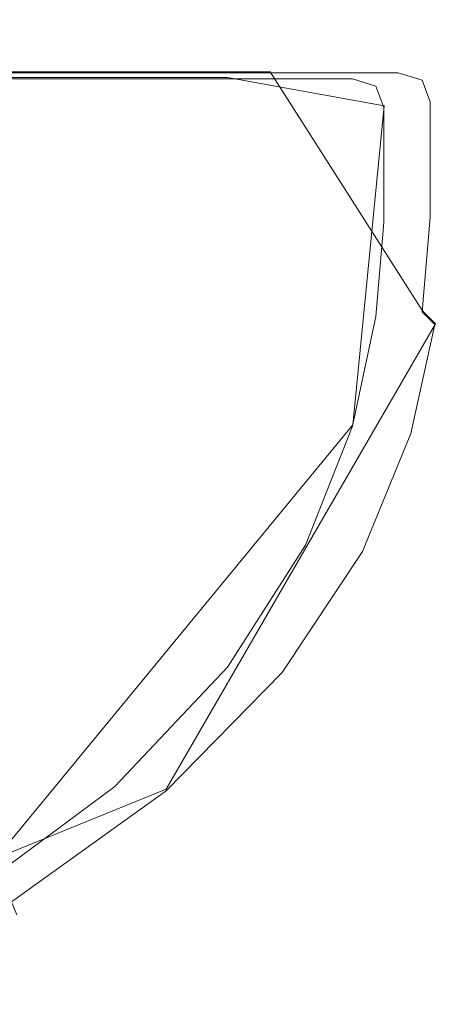
# Model space of a CAD drawing. Extents: x -96 to 104, y -160 to 0.
# Drawn here: x 76 to 79, y -40 to -33 of the extents above; entities that cross this region are included whole.
import ezdxf

# ---------------------------------------------------------------- set-up
doc = ezdxf.new("R2010")
doc.units = 0
doc.header["$LTSCALE"] = 500
doc.header["$MEASUREMENT"] = 0
doc.layers.add('DWXOUTLINES', color=7, linetype='Continuous')
doc.layers.add('FDESIGN_METAL_1', color=7, linetype='Continuous')

msp = doc.modelspace()

# ---------------------------------------------------------------- linework, layer by layer
at = {"layer": 'DWXOUTLINES', "color": 0, "lineweight": 0}
for p, q in [((78.21, -32.99, -9.92), (76.32, -32.99, -13.87)), ((78.21, -32.99, -9.92), (79.28, -34.67, 3.83)), ((77.91, -33.03, -9.8), (73.06, -33.03, -16.68)), ((79.01, -33.23, -1.92), (77.91, -33.03, -9.8)), ((79.01, -33.23, -1.92), (78.79, -35.47, 5.74)), ((79.37, -34.76, 3.84), (79.28, -34.67, 3.83)), ((79.37, -34.76, 3.84), (77.48, -38.03, 11.96)), ((76.06, -38.79, 13.64), (78.79, -35.47, 5.74)), ((71.39, -40.51, 18.05), (77.48, -38.03, 11.96))]:
    msp.add_line(p, q, dxfattribs=at)
at = {"layer": 'FDESIGN_METAL_1', "lineweight": 0}
for points, invisible_edges in [([(76.3203, -32.3166, -8.1833), (76.6998, -32.3166, -7.3271), (76.3652, -33.2211, -7.1885), (75.9928, -33.2211, -8.0284)], 15), ([(76.3203, -32.3166, 8.1324), (75.9928, -33.2211, 7.9776), (76.3652, -33.2211, 7.1377), (76.6998, -32.3166, 7.2763)], 15), ([(77.0368, -32.3166, -6.4534), (76.6957, -33.2211, -6.3313), (76.3652, -33.2211, -7.1885), (76.6998, -32.3166, -7.3271)], 15), ([(77.0368, -32.3166, 6.4025), (76.6998, -32.3166, 7.2763), (76.3652, -33.2211, 7.1377), (76.6957, -33.2211, 6.2805)], 15), ([(77.3306, -32.3166, -5.5641), (76.9839, -33.2211, -5.459), (76.6957, -33.2211, -6.3313), (77.0368, -32.3166, -6.4534)], 15), ([(77.3305, -32.3166, 5.5133), (77.0368, -32.3166, 6.4025), (76.6957, -33.2211, 6.2805), (76.9839, -33.2211, 5.4081)], 15), ([(77.3306, -32.3166, -5.5641), (77.5804, -32.3166, -4.6615), (77.229, -33.2211, -4.5735), (76.9839, -33.2211, -5.459)], 15), ([(77.3305, -32.3166, 5.5133), (76.9839, -33.2211, 5.4081), (77.229, -33.2211, 4.5227), (77.5804, -32.3166, 4.6107)], 15), ([(77.5804, -32.3166, -4.6615), (77.7856, -32.3166, -3.7478), (77.4303, -33.2211, -3.6771), (77.229, -33.2211, -4.5735)], 15), ([(77.5804, -32.3166, 4.6107), (77.229, -33.2211, 4.5227), (77.4303, -33.2211, 3.6263), (77.7856, -32.3166, 3.697)], 15), ([(77.9457, -32.3166, -2.8251), (77.5873, -33.2211, -2.7719), (77.4303, -33.2211, -3.6771), (77.7856, -32.3166, -3.7478)], 15), ([(77.9457, -32.3166, 2.7742), (77.7856, -32.3166, 3.697), (77.4303, -33.2211, 3.6263), (77.5873, -33.2211, 2.7211)], 15), ([(78.0603, -32.3166, -1.8956), (77.6997, -33.2211, -1.8601), (77.5873, -33.2211, -2.7719), (77.9457, -32.3166, -2.8251)], 15), ([(78.0603, -32.3166, 1.8448), (77.9457, -32.3166, 2.7742), (77.5873, -33.2211, 2.7211), (77.6997, -33.2211, 1.8093)], 15), ([(78.0603, -32.3166, -1.8956), (78.1292, -32.3166, -0.9616), (77.7674, -33.2211, -0.9439), (77.6997, -33.2211, -1.8601)], 15), ([(78.0603, -32.3166, 1.8448), (77.6997, -33.2211, 1.8093), (77.7674, -33.2211, 0.893), (78.1292, -32.3166, 0.9108)], 15), ([(78.1292, -32.3166, -0.9616), (78.1522, -32.3166, -0.0254), (77.79, -33.2211, -0.0254), (77.7674, -33.2211, -0.9439)], 15), ([(78.1292, -32.3166, 0.9108), (77.7674, -33.2211, 0.893), (77.79, -33.2211, -0.0254), (78.1522, -32.3166, -0.0254)], 15), ([(77.1191, -33.0399, -11.8141), (77.2742, -32.9318, -11.8998), (76.2057, -32.9318, -13.7947), (76.063, -33.0399, -13.6876)], 7), ([(77.2742, -32.9318, -11.8998), (77.4035, -32.9983, -11.9712), (76.3245, -32.9983, -13.8839), (76.2057, -32.9318, -13.7947)], 13), ([(77.1191, -33.0399, -11.8141), (77.9101, -33.0399, -9.8124), (78.0747, -32.9318, -9.877), (77.2742, -32.9318, -11.8998)], 15), ([(77.2742, -32.9318, -11.8998), (78.0747, -32.9318, -9.877), (78.2118, -32.9983, -9.9308), (77.4035, -32.9983, -11.9712)], 11), ([(77.9101, -33.0399, -9.8124), (78.4589, -33.0399, -7.7738), (78.63, -32.9318, -7.8193), (78.0747, -32.9318, -9.877)], 15), ([(78.0747, -32.9318, -9.877), (78.63, -32.9318, -7.8193), (78.7726, -32.9983, -7.8572), (78.2118, -32.9983, -9.9308)], 11), ([(78.7882, -33.0399, -5.7893), (78.9632, -32.9318, -5.8198), (78.63, -32.9318, -7.8193), (78.4589, -33.0399, -7.7738)], 7), ([(78.9632, -32.9318, -5.8198), (79.109, -32.9983, -5.8453), (78.7726, -32.9983, -7.8572), (78.63, -32.9318, -7.8193)], 13), ([(78.9529, -33.0904, -3.8454), (79.1298, -32.9829, -3.8641), (78.9632, -32.9318, -5.8198), (78.7882, -33.0399, -5.7893)], 7), ([(78.9529, -33.0904, -3.8454), (79.0078, -33.2417, -1.9286), (79.1853, -33.136, -1.9375), (79.1298, -32.9829, -3.8641)], 15), ([(79.1298, -32.9829, -3.8641), (79.2772, -33.049, -3.8797), (79.109, -32.9983, -5.8453), (78.9632, -32.9318, -5.8198)], 13), ([(79.1298, -32.9829, -3.8641), (79.1853, -33.136, -1.9375), (79.3333, -33.201, -1.9448), (79.2772, -33.049, -3.8797)], 11), ([(77.1191, -33.0399, -11.8141), (76.063, -33.0399, -13.6876), (75.9204, -33.4529, -13.5806), (76.9639, -33.4529, -11.7284)], 15), ([(77.4811, -33.1092, -12.0141), (76.3958, -33.1092, -13.9375), (76.3245, -32.9983, -13.8839), (77.4035, -32.9983, -11.9712)], 13), ([(77.1191, -33.0399, -11.8141), (76.9639, -33.4529, -11.7284), (77.7456, -33.4529, -9.7479), (77.9101, -33.0399, -9.8124)], 7), ([(77.4811, -33.1092, -12.0141), (77.4035, -32.9983, -11.9712), (78.2118, -32.9983, -9.9308), (78.2941, -33.1092, -9.963)], 15), ([(77.9101, -33.0399, -9.8124), (77.7456, -33.4529, -9.7479), (78.2879, -33.4529, -7.7282), (78.4589, -33.0399, -7.7738)], 7), ([(78.2941, -33.1092, -9.963), (78.2118, -32.9983, -9.9308), (78.7726, -32.9983, -7.8572), (78.8581, -33.1092, -7.88)], 15), ([(78.7882, -33.0399, -5.7893), (78.4589, -33.0399, -7.7738), (78.2879, -33.4529, -7.7282), (78.6133, -33.4529, -5.7587)], 15), ([(78.9529, -33.0904, -3.8454), (78.7882, -33.0399, -5.7893), (78.6133, -33.4529, -5.7587), (78.776, -33.501, -3.8267)], 15), ([(79.1965, -33.1092, -5.8606), (78.8581, -33.1092, -7.88), (78.7726, -32.9983, -7.8572), (79.109, -32.9983, -5.8453)], 15), ([(79.3657, -33.1593, -3.889), (79.1965, -33.1092, -5.8606), (79.109, -32.9983, -5.8453), (79.2772, -33.049, -3.8797)], 15), ([(79.3657, -33.1593, -3.889), (79.2772, -33.049, -3.8797), (79.3333, -33.201, -1.9448), (79.4221, -33.3094, -1.9493)], 15), ([(77.5199, -33.3725, -12.0355), (76.4315, -33.3725, -13.9643), (76.3958, -33.1092, -13.9375), (77.4811, -33.1092, -12.0141)], 15), ([(77.5199, -33.3725, -12.0355), (77.4811, -33.1092, -12.0141), (78.2941, -33.1092, -9.963), (78.3352, -33.3725, -9.9792)], 15), ([(78.3352, -33.3725, -9.9792), (78.2941, -33.1092, -9.963), (78.8581, -33.1092, -7.88), (78.9009, -33.3725, -7.8914)], 15), ([(78.9529, -33.0904, -3.8454), (78.776, -33.501, -3.8267), (78.8302, -33.6453, -1.9198), (79.0078, -33.2417, -1.9286)], 7), ([(79.2402, -33.3725, -5.8683), (78.9009, -33.3725, -7.8914), (78.8581, -33.1092, -7.88), (79.1965, -33.1092, -5.8606)], 15), ([(79.4099, -33.4211, -3.8937), (79.2402, -33.3725, -5.8683), (79.1965, -33.1092, -5.8606), (79.3657, -33.1593, -3.889)], 15), ([(79.0078, -33.2417, -1.9286), (79.0078, -33.5443, -0.0254), (79.1853, -33.4423, -0.0254), (79.1853, -33.136, -1.9375)], 15), ([(79.1853, -33.136, -1.9375), (79.1853, -33.4423, -0.0254), (79.3333, -33.5051, -0.0254), (79.3333, -33.201, -1.9448)], 11), ([(79.4221, -33.3094, -1.9493), (79.3333, -33.201, -1.9448), (79.3333, -33.5051, -0.0254), (79.4221, -33.6097, -0.0254)], 15), ([(79.4099, -33.4211, -3.8937), (79.3657, -33.1593, -3.889), (79.4221, -33.3094, -1.9493), (79.4665, -33.5667, -1.9515)], 15), ([(76.6957, -33.2211, -6.3313), (76.3702, -34.1191, -6.2148), (76.0457, -34.1191, -7.0562), (76.3652, -33.2211, -7.1885)], 15), ([(76.6957, -33.2211, 6.2805), (76.3652, -33.2211, 7.1377), (76.0457, -34.1191, 7.0054), (76.3702, -34.1191, 6.164)], 15), ([(76.9839, -33.2211, -5.459), (76.653, -34.1191, -5.3586), (76.3702, -34.1191, -6.2148), (76.6957, -33.2211, -6.3313)], 15), ([(76.9839, -33.2211, 5.4081), (76.6957, -33.2211, 6.2805), (76.3702, -34.1191, 6.164), (76.653, -34.1191, 5.3078)], 15), ([(76.9839, -33.2211, -5.459), (77.229, -33.2211, -4.5735), (76.8936, -34.1191, -4.4895), (76.653, -34.1191, -5.3586)], 15), ([(76.9839, -33.2211, 5.4081), (76.653, -34.1191, 5.3078), (76.8936, -34.1191, 4.4387), (77.229, -33.2211, 4.5227)], 15), ([(77.229, -33.2211, -4.5735), (77.4303, -33.2211, -3.6771), (77.0912, -34.1191, -3.6097), (76.8936, -34.1191, -4.4895)], 15), ([(77.229, -33.2211, 4.5227), (76.8936, -34.1191, 4.4387), (77.0912, -34.1191, 3.5588), (77.4303, -33.2211, 3.6263)], 15), ([(77.5873, -33.2211, -2.7719), (77.2453, -34.1191, -2.7212), (77.0912, -34.1191, -3.6097), (77.4303, -33.2211, -3.6771)], 15), ([(77.5873, -33.2211, 2.7211), (77.4303, -33.2211, 3.6263), (77.0912, -34.1191, 3.5588), (77.2453, -34.1191, 2.6704)], 15), ([(77.6997, -33.2211, -1.8601), (77.3557, -34.1191, -1.8262), (77.2453, -34.1191, -2.7212), (77.5873, -33.2211, -2.7719)], 15), ([(77.6997, -33.2211, 1.8093), (77.5873, -33.2211, 2.7211), (77.2453, -34.1191, 2.6704), (77.3557, -34.1191, 1.7754)], 15), ([(77.6997, -33.2211, -1.8601), (77.7674, -33.2211, -0.9439), (77.422, -34.1191, -0.9269), (77.3557, -34.1191, -1.8262)], 15), ([(77.6997, -33.2211, 1.8093), (77.3557, -34.1191, 1.7754), (77.422, -34.1191, 0.8761), (77.7674, -33.2211, 0.893)], 15), ([(77.7674, -33.2211, -0.9439), (77.79, -33.2211, -0.0254), (77.4442, -34.1191, -0.0254), (77.422, -34.1191, -0.9269)], 15), ([(77.7674, -33.2211, 0.893), (77.422, -34.1191, 0.8761), (77.4442, -34.1191, -0.0254), (77.79, -33.2211, -0.0254)], 15), ([(79.0078, -33.2417, -1.9286), (78.8302, -33.6453, -1.9198), (78.8302, -33.9338, -0.0254), (79.0078, -33.5443, -0.0254)], 7), ([(79.4665, -33.5667, -1.9515), (79.4221, -33.3094, -1.9493), (79.4221, -33.6097, -0.0254), (79.4665, -33.858, -0.0254)], 15), ([(77.5199, -33.3725, -12.0355), (77.5328, -33.8963, -12.0427), (76.4434, -33.8963, -13.9732), (76.4315, -33.3725, -13.9643)], 15), ([(77.5199, -33.3725, -12.0355), (78.3352, -33.3725, -9.9792), (78.3489, -33.8963, -9.9846), (77.5328, -33.8963, -12.0427)], 15), ([(78.3352, -33.3725, -9.9792), (78.9009, -33.3725, -7.8914), (78.9151, -33.8963, -7.8951), (78.3489, -33.8963, -9.9846)], 15), ([(79.2402, -33.3725, -5.8683), (79.2548, -33.8963, -5.8708), (78.9151, -33.8963, -7.8951), (78.9009, -33.3725, -7.8914)], 15), ([(79.4099, -33.4211, -3.8937), (79.4247, -33.9419, -3.8952), (79.2548, -33.8963, -5.8708), (79.2402, -33.3725, -5.8683)], 15), ([(76.9639, -33.4529, -11.7284), (75.9204, -33.4529, -13.5806), (75.8015, -34.301, -13.4913), (76.8346, -34.301, -11.657)], 15), ([(76.9639, -33.4529, -11.7284), (76.8346, -34.301, -11.657), (77.6085, -34.301, -9.6941), (77.7456, -33.4529, -9.7479)], 15), ([(77.7456, -33.4529, -9.7479), (77.6085, -34.301, -9.6941), (78.1453, -34.301, -7.6903), (78.2879, -33.4529, -7.7282)], 15), ([(78.6133, -33.4529, -5.7587), (78.2879, -33.4529, -7.7282), (78.1453, -34.301, -7.6903), (78.4675, -34.301, -5.7332)], 15), ([(78.776, -33.501, -3.8267), (78.6133, -33.4529, -5.7587), (78.4675, -34.301, -5.7332), (78.6285, -34.3442, -3.8112)], 15), ([(79.0078, -34.0487, 1.8778), (79.1853, -33.9529, 1.8866), (79.1853, -33.4423, -0.0254), (79.0078, -33.5443, -0.0254)], 7), ([(79.1853, -33.9529, 1.8866), (79.3333, -34.0118, 1.894), (79.3333, -33.5051, -0.0254), (79.1853, -33.4423, -0.0254)], 13), ([(79.4099, -33.4211, -3.8937), (79.4665, -33.5667, -1.9515), (79.4813, -34.0786, -1.9522), (79.4247, -33.9419, -3.8952)], 15), ([(78.776, -33.501, -3.8267), (78.6285, -34.3442, -3.8112), (78.6822, -34.4741, -1.9125), (78.8302, -33.6453, -1.9198)], 15), ([(79.0078, -34.0487, 1.8778), (79.0078, -33.5443, -0.0254), (78.8302, -33.9338, -0.0254), (78.8302, -34.4148, 1.869)], 15), ([(79.4221, -34.1101, 1.8984), (79.4221, -33.6097, -0.0254), (79.3333, -33.5051, -0.0254), (79.3333, -34.0118, 1.894)], 15), ([(79.4665, -34.3435, 1.9006), (79.4665, -33.858, -0.0254), (79.4221, -33.6097, -0.0254), (79.4221, -34.1101, 1.8984)], 15), ([(79.4665, -33.5667, -1.9515), (79.4665, -33.858, -0.0254), (79.4813, -34.3521, -0.0254), (79.4813, -34.0786, -1.9522)], 15), ([(78.8302, -33.6453, -1.9198), (78.6822, -34.4741, -1.9125), (78.6822, -34.7338, -0.0254), (78.8302, -33.9338, -0.0254)], 15), ([(79.4665, -34.3435, 1.9006), (79.4813, -34.8079, 1.9014), (79.4813, -34.3521, -0.0254), (79.4665, -33.858, -0.0254)], 15), ([(77.5328, -33.8963, -12.0427), (77.5328, -34.7887, -12.0427), (76.4434, -34.7887, -13.9732), (76.4434, -33.8963, -13.9732)], 15), ([(77.5328, -33.8963, -12.0427), (78.3489, -33.8963, -9.9846), (78.3489, -34.7887, -9.9846), (77.5328, -34.7887, -12.0427)], 15), ([(78.3489, -33.8963, -9.9846), (78.9151, -33.8963, -7.8951), (78.9151, -34.7887, -7.8951), (78.3489, -34.7887, -9.9846)], 15), ([(78.8302, -34.4148, 1.869), (78.8302, -33.9338, -0.0254), (78.6822, -34.7338, -0.0254), (78.6822, -35.1667, 1.8616)], 15), ([(79.2548, -33.8963, -5.8708), (79.2548, -34.7887, -5.8708), (78.9151, -34.7887, -7.8951), (78.9151, -33.8963, -7.8951)], 15), ([(78.9529, -34.7093, 3.7946), (79.1298, -34.6215, 3.8133), (79.1853, -33.9529, 1.8866), (79.0078, -34.0487, 1.8778)], 7), ([(79.1298, -34.6215, 3.8133), (79.2772, -34.6755, 3.8288), (79.3333, -34.0118, 1.894), (79.1853, -33.9529, 1.8866)], 13), ([(79.4247, -33.9419, -3.8952), (79.4247, -34.8293, -3.8952), (79.2548, -34.7887, -5.8708), (79.2548, -33.8963, -5.8708)], 15), ([(79.4247, -33.9419, -3.8952), (79.4813, -34.0786, -1.9522), (79.4813, -34.9508, -1.9522), (79.4247, -34.8293, -3.8952)], 15), ([(79.3657, -34.7655, 3.8382), (79.4221, -34.1101, 1.8984), (79.3333, -34.0118, 1.894), (79.2772, -34.6755, 3.8288)], 7), ([(78.9529, -34.7093, 3.7946), (79.0078, -34.0487, 1.8778), (78.8302, -34.4148, 1.869), (78.776, -35.0447, 3.7759)], 15), ([(79.4813, -34.0786, -1.9522), (79.4813, -34.3521, -0.0254), (79.4813, -35.1939, -0.0254), (79.4813, -34.9508, -1.9522)], 15), ([(76.3432, -35.0083, -5.2646), (76.0654, -35.0083, -6.1058), (76.3702, -34.1191, -6.2148), (76.653, -34.1191, -5.3586)], 15), ([(76.3432, -35.0083, 5.2138), (76.653, -34.1191, 5.3078), (76.3702, -34.1191, 6.164), (76.0654, -35.0083, 6.0549)], 15), ([(76.3432, -35.0083, -5.2646), (76.653, -34.1191, -5.3586), (76.8936, -34.1191, -4.4895), (76.5795, -35.0083, -4.4108)], 15), ([(76.3432, -35.0083, 5.2138), (76.5795, -35.0083, 4.36), (76.8936, -34.1191, 4.4387), (76.653, -34.1191, 5.3078)], 15), ([(76.5795, -35.0083, -4.4108), (76.8936, -34.1191, -4.4895), (77.0912, -34.1191, -3.6097), (76.7737, -35.0083, -3.5465)], 15), ([(76.5795, -35.0083, 4.36), (76.7737, -35.0083, 3.4957), (77.0912, -34.1191, 3.5588), (76.8936, -34.1191, 4.4387)], 15), ([(76.9251, -35.0083, -2.6737), (76.7737, -35.0083, -3.5465), (77.0912, -34.1191, -3.6097), (77.2453, -34.1191, -2.7212)], 15), ([(76.9251, -35.0083, 2.6229), (77.2453, -34.1191, 2.6704), (77.0912, -34.1191, 3.5588), (76.7737, -35.0083, 3.4957)], 15), ([(77.0335, -35.0083, -1.7945), (76.9251, -35.0083, -2.6737), (77.2453, -34.1191, -2.7212), (77.3557, -34.1191, -1.8262)], 15), ([(77.0335, -35.0083, 1.7436), (77.3557, -34.1191, 1.7754), (77.2453, -34.1191, 2.6704), (76.9251, -35.0083, 2.6229)], 15), ([(77.0335, -35.0083, -1.7945), (77.3557, -34.1191, -1.8262), (77.422, -34.1191, -0.9269), (77.0987, -35.0083, -0.911)], 15), ([(77.0335, -35.0083, 1.7436), (77.0987, -35.0083, 0.8602), (77.422, -34.1191, 0.8761), (77.3557, -34.1191, 1.7754)], 15), ([(77.0987, -35.0083, -0.911), (77.422, -34.1191, -0.9269), (77.4442, -34.1191, -0.0254), (77.1205, -35.0083, -0.0254)], 15), ([(77.0987, -35.0083, 0.8602), (77.1205, -35.0083, -0.0254), (77.4442, -34.1191, -0.0254), (77.422, -34.1191, 0.8761)], 15), ([(79.4099, -34.9794, 3.8428), (79.4665, -34.3435, 1.9006), (79.4221, -34.1101, 1.8984), (79.3657, -34.7655, 3.8382)], 15), ([(76.757, -35.7144, -11.6141), (76.8346, -34.301, -11.657), (75.8015, -34.301, -13.4913), (75.7302, -35.7144, -13.4378)], 15), ([(76.757, -35.7144, -11.6141), (77.5262, -35.7144, -9.6618), (77.6085, -34.301, -9.6941), (76.8346, -34.301, -11.657)], 15), ([(77.5262, -35.7144, -9.6618), (78.0598, -35.7144, -7.6676), (78.1453, -34.301, -7.6903), (77.6085, -34.301, -9.6941)], 15), ([(78.38, -35.7144, -5.718), (78.4675, -34.301, -5.7332), (78.1453, -34.301, -7.6903), (78.0598, -35.7144, -7.6676)], 15), ([(78.5401, -35.7497, -3.8018), (78.6285, -34.3442, -3.8112), (78.4675, -34.301, -5.7332), (78.38, -35.7144, -5.718)], 15), ([(78.5401, -35.7497, -3.8018), (78.5934, -35.8555, -1.908), (78.6822, -34.4741, -1.9125), (78.6285, -34.3442, -3.8112)], 15), ([(79.4099, -34.9794, 3.8428), (79.4247, -35.4049, 3.8444), (79.4813, -34.8079, 1.9014), (79.4665, -34.3435, 1.9006)], 15), ([(79.4813, -34.8079, 1.9014), (79.4813, -35.5992, 1.9014), (79.4813, -35.1939, -0.0254), (79.4813, -34.3521, -0.0254)], 15), ([(78.776, -35.0447, 3.7759), (78.8302, -34.4148, 1.869), (78.6822, -35.1667, 1.8616), (78.6285, -35.7336, 3.7603)], 15), ([(78.5934, -35.8555, -1.908), (78.5934, -36.0671, -0.0254), (78.6822, -34.7338, -0.0254), (78.6822, -34.4741, -1.9125)], 15), ([(78.9529, -34.7093, 3.7946), (78.7882, -35.4804, 5.7384), (78.9632, -35.402, 5.769), (79.1298, -34.6215, 3.8133)], 15), ([(79.1298, -34.6215, 3.8133), (78.9632, -35.402, 5.769), (79.109, -35.4503, 5.7945), (79.2772, -34.6755, 3.8288)], 15), ([(78.9529, -34.7093, 3.7946), (78.776, -35.0447, 3.7759), (78.6133, -35.7801, 5.7079), (78.7882, -35.4804, 5.7384)], 7), ([(79.3657, -34.7655, 3.8382), (79.2772, -34.6755, 3.8288), (79.109, -35.4503, 5.7945), (79.1965, -35.5307, 5.8098)], 15), ([(77.5329, -36.1579, -12.0427), (76.4434, -36.1579, -13.9732), (76.4434, -34.7887, -13.9732), (77.5328, -34.7887, -12.0427)], 15), ([(77.5329, -36.1579, -12.0427), (77.5328, -34.7887, -12.0427), (78.3489, -34.7887, -9.9846), (78.3489, -36.1579, -9.9846)], 15), ([(78.3489, -36.1579, -9.9846), (78.3489, -34.7887, -9.9846), (78.9151, -34.7887, -7.8951), (78.9151, -36.1579, -7.8951)], 15), ([(78.5934, -36.4198, 1.8572), (78.6822, -35.1667, 1.8616), (78.6822, -34.7338, -0.0254), (78.5934, -36.0671, -0.0254)], 15), ([(79.2548, -36.1579, -5.8708), (78.9151, -36.1579, -7.8951), (78.9151, -34.7887, -7.8951), (79.2548, -34.7887, -5.8708)], 15), ([(79.4099, -34.9794, 3.8428), (79.3657, -34.7655, 3.8382), (79.1965, -35.5307, 5.8098), (79.2402, -35.7218, 5.8174)], 13), ([(79.4247, -36.1906, -3.8952), (79.2548, -36.1579, -5.8708), (79.2548, -34.7887, -5.8708), (79.4247, -34.8293, -3.8952)], 15), ([(79.4247, -35.4049, 3.8444), (79.4247, -36.1298, 3.8444), (79.4813, -35.5992, 1.9014), (79.4813, -34.8079, 1.9014)], 15), ([(79.4247, -36.1906, -3.8952), (79.4247, -34.8293, -3.8952), (79.4813, -34.9508, -1.9522), (79.4813, -36.2889, -1.9522)], 15), ([(79.4099, -34.9794, 3.8428), (79.2402, -35.7218, 5.8174), (79.2548, -36.1018, 5.82), (79.4247, -35.4049, 3.8444)], 15), ([(79.4813, -36.2889, -1.9522), (79.4813, -34.9508, -1.9522), (79.4813, -35.1939, -0.0254), (79.4813, -36.4854, -0.0254)], 15), ([(76.041, -35.8653, -5.1729), (76.3432, -35.0083, -5.2646), (76.5795, -35.0083, -4.4108), (76.2731, -35.8653, -4.3341)], 15), ([(76.041, -35.8653, 5.1221), (76.2731, -35.8653, 4.2833), (76.5795, -35.0083, 4.36), (76.3432, -35.0083, 5.2138)], 15), ([(76.2731, -35.8653, -4.3341), (76.5795, -35.0083, -4.4108), (76.7737, -35.0083, -3.5465), (76.4639, -35.8653, -3.4849)], 15), ([(76.2731, -35.8653, 4.2833), (76.4639, -35.8653, 3.4341), (76.7737, -35.0083, 3.4957), (76.5795, -35.0083, 4.36)], 15), ([(76.6126, -35.8653, -2.6273), (76.4639, -35.8653, -3.4849), (76.7737, -35.0083, -3.5465), (76.9251, -35.0083, -2.6737)], 15), ([(76.6126, -35.8653, 2.5765), (76.9251, -35.0083, 2.6229), (76.7737, -35.0083, 3.4957), (76.4639, -35.8653, 3.4341)], 15), ([(76.7191, -35.8653, -1.7635), (76.6126, -35.8653, -2.6273), (76.9251, -35.0083, -2.6737), (77.0335, -35.0083, -1.7945)], 15), ([(76.7191, -35.8653, 1.7127), (77.0335, -35.0083, 1.7436), (76.9251, -35.0083, 2.6229), (76.6126, -35.8653, 2.5765)], 15), ([(76.7191, -35.8653, -1.7635), (77.0335, -35.0083, -1.7945), (77.0987, -35.0083, -0.911), (76.7832, -35.8653, -0.8955)], 15), ([(76.7191, -35.8653, 1.7127), (76.7832, -35.8653, 0.8447), (77.0987, -35.0083, 0.8602), (77.0335, -35.0083, 1.7436)], 15), ([(76.7832, -35.8653, -0.8955), (77.0987, -35.0083, -0.911), (77.1205, -35.0083, -0.0254), (76.8046, -35.8653, -0.0254)], 15), ([(76.7832, -35.8653, 0.8447), (76.8046, -35.8653, -0.0254), (77.1205, -35.0083, -0.0254), (77.0987, -35.0083, 0.8602)], 15), ([(78.776, -35.0447, 3.7759), (78.6285, -35.7336, 3.7603), (78.4675, -36.3954, 5.6824), (78.6133, -35.7801, 5.7079)], 15), ([(78.5401, -36.8818, 3.751), (78.6285, -35.7336, 3.7603), (78.6822, -35.1667, 1.8616), (78.5934, -36.4198, 1.8572)], 15), ([(79.4813, -36.813, 1.9014), (79.4813, -36.4854, -0.0254), (79.4813, -35.1939, -0.0254), (79.4813, -35.5992, 1.9014)], 15), ([(78.7882, -35.4804, 5.7384), (78.459, -36.3166, 7.7229), (78.63, -36.2484, 7.7685), (78.9632, -35.402, 5.769)], 15), ([(78.9632, -35.402, 5.769), (78.63, -36.2484, 7.7685), (78.7726, -36.2904, 7.8064), (79.109, -35.4503, 5.7945)], 15), ([(79.4247, -35.4049, 3.8444), (79.2548, -36.1018, 5.82), (79.2548, -36.7494, 5.82), (79.4247, -36.1298, 3.8444)], 15), ([(78.7882, -35.4804, 5.7384), (78.6133, -35.7801, 5.7079), (78.2879, -36.5775, 7.6774), (78.459, -36.3166, 7.7229)], 7), ([(79.1965, -35.5307, 5.8098), (79.109, -35.4503, 5.7945), (78.7726, -36.2904, 7.8064), (78.8581, -36.3604, 7.8291)], 15), ([(79.2402, -35.7218, 5.8174), (79.1965, -35.5307, 5.8098), (78.8581, -36.3604, 7.8291), (78.9009, -36.5267, 7.8405)], 13), ([(79.4247, -37.242, 3.8444), (79.4813, -36.813, 1.9014), (79.4813, -35.5992, 1.9014), (79.4247, -36.1298, 3.8444)], 15), ([(76.7182, -38.0171, -11.5927), (76.757, -35.7144, -11.6141), (75.7302, -35.7144, -13.4378), (75.6945, -38.0171, -13.411)], 15), ([(76.7182, -38.0171, -11.5927), (77.4851, -38.0171, -9.6457), (77.5262, -35.7144, -9.6618), (76.757, -35.7144, -11.6141)], 15), ([(77.4851, -38.0171, -9.6457), (78.0171, -38.0171, -7.6562), (78.0598, -35.7144, -7.6676), (77.5262, -35.7144, -9.6618)], 15), ([(78.3363, -38.0171, -5.7103), (78.38, -35.7144, -5.718), (78.0598, -35.7144, -7.6676), (78.0171, -38.0171, -7.6562)], 15), ([(78.4958, -38.0428, -3.7972), (78.5401, -35.7497, -3.8018), (78.38, -35.7144, -5.718), (78.3363, -38.0171, -5.7103)], 15), ([(78.5401, -36.8818, 3.751), (78.38, -37.421, 5.6671), (78.4675, -36.3954, 5.6824), (78.6285, -35.7336, 3.7603)], 15), ([(78.4958, -38.0428, -3.7972), (78.549, -38.1197, -1.9058), (78.5934, -35.8555, -1.908), (78.5401, -35.7497, -3.8018)], 15), ([(79.2402, -35.7218, 5.8174), (78.9009, -36.5267, 7.8405), (78.9151, -36.8575, 7.8443), (79.2548, -36.1018, 5.82)], 15), ([(78.6133, -35.7801, 5.7079), (78.4675, -36.3954, 5.6824), (78.1453, -37.1131, 7.6395), (78.2879, -36.5775, 7.6774)], 15), ([(76.2731, -35.8653, -4.3341), (76.4639, -35.8653, -3.4849), (76.1479, -36.6669, -3.422), (75.9606, -36.6669, -4.2558)], 15), ([(76.2731, -35.8653, 4.2833), (75.9606, -36.6669, 4.205), (76.1479, -36.6669, 3.3712), (76.4639, -35.8653, 3.4341)], 15), ([(76.6126, -35.8653, -2.6273), (76.294, -36.6669, -2.5801), (76.1479, -36.6669, -3.422), (76.4639, -35.8653, -3.4849)], 15), ([(76.6126, -35.8653, 2.5765), (76.4639, -35.8653, 3.4341), (76.1479, -36.6669, 3.3712), (76.294, -36.6669, 2.5292)], 15), ([(76.7191, -35.8653, -1.7635), (76.3985, -36.6669, -1.7319), (76.294, -36.6669, -2.5801), (76.6126, -35.8653, -2.6273)], 15), ([(76.7191, -35.8653, 1.7127), (76.6126, -35.8653, 2.5765), (76.294, -36.6669, 2.5292), (76.3985, -36.6669, 1.6811)], 15), ([(76.7191, -35.8653, -1.7635), (76.7832, -35.8653, -0.8955), (76.4614, -36.6669, -0.8797), (76.3985, -36.6669, -1.7319)], 15), ([(76.7191, -35.8653, 1.7127), (76.3985, -36.6669, 1.6811), (76.4614, -36.6669, 0.8289), (76.7832, -35.8653, 0.8447)], 15), ([(76.7832, -35.8653, -0.8955), (76.8046, -35.8653, -0.0254), (76.4825, -36.6669, -0.0254), (76.4614, -36.6669, -0.8797)], 15), ([(76.7832, -35.8653, 0.8447), (76.4614, -36.6669, 0.8289), (76.4825, -36.6669, -0.0254), (76.8046, -35.8653, -0.0254)], 15), ([(78.549, -38.1197, -1.9058), (78.549, -38.2736, -0.0254), (78.5934, -36.0671, -0.0254), (78.5934, -35.8555, -1.908)], 15), ([(78.549, -38.5302, 1.855), (78.5934, -36.4198, 1.8572), (78.5934, -36.0671, -0.0254), (78.549, -38.2736, -0.0254)], 15), ([(79.2548, -36.1018, 5.82), (78.9151, -36.8575, 7.8443), (78.9151, -37.4212, 7.8443), (79.2548, -36.7494, 5.82)], 15), ([(77.5328, -37.8418, -12.0427), (76.4434, -37.8418, -13.9732), (76.4434, -36.1579, -13.9732), (77.5329, -36.1579, -12.0427)], 15), ([(77.5328, -37.8418, -12.0427), (77.5329, -36.1579, -12.0427), (78.3489, -36.1579, -9.9846), (78.3489, -37.8418, -9.9846)], 15), ([(78.3489, -37.8418, -9.9846), (78.3489, -36.1579, -9.9846), (78.9151, -36.1579, -7.8951), (78.9151, -37.8418, -7.8951)], 15), ([(79.2548, -37.8418, -5.8708), (78.9151, -37.8418, -7.8951), (78.9151, -36.1579, -7.8951), (79.2548, -36.1579, -5.8708)], 15), ([(79.4247, -37.242, 3.8444), (79.4247, -36.1298, 3.8444), (79.2548, -36.7494, 5.82), (79.2548, -37.7428, 5.82)], 15), ([(79.4247, -37.8655, -3.8952), (79.2548, -37.8418, -5.8708), (79.2548, -36.1579, -5.8708), (79.4247, -36.1906, -3.8952)], 15), ([(79.4247, -37.8655, -3.8952), (79.4247, -36.1906, -3.8952), (79.4813, -36.2889, -1.9522), (79.4813, -37.9366, -1.9522)], 15), ([(77.9101, -37.1723, 9.7616), (78.0747, -37.1145, 9.8261), (78.63, -36.2484, 7.7685), (78.459, -36.3166, 7.7229)], 7), ([(78.0747, -37.1145, 9.8261), (78.2118, -37.1501, 9.8799), (78.7726, -36.2904, 7.8064), (78.63, -36.2484, 7.7685)], 15), ([(78.2941, -37.2094, 9.9122), (78.8581, -36.3604, 7.8291), (78.7726, -36.2904, 7.8064), (78.2118, -37.1501, 9.8799)], 15), ([(79.4813, -37.9366, -1.9522), (79.4813, -36.2889, -1.9522), (79.4813, -36.4854, -0.0254), (79.4813, -38.0789, -0.0254)], 15), ([(77.9101, -37.1723, 9.7616), (78.459, -36.3166, 7.7229), (78.2879, -36.5775, 7.6774), (77.7456, -37.3934, 9.6971)], 15), ([(78.3352, -37.3504, 9.9283), (78.9009, -36.5267, 7.8405), (78.8581, -36.3604, 7.8291), (78.2941, -37.2094, 9.9122)], 11), ([(78.38, -37.421, 5.6671), (78.0598, -38.0058, 7.6167), (78.1453, -37.1131, 7.6395), (78.4675, -36.3954, 5.6824)], 15), ([(78.4958, -38.8661, 3.7463), (78.5401, -36.8818, 3.751), (78.5934, -36.4198, 1.8572), (78.549, -38.5302, 1.855)], 15), ([(79.4813, -38.3159, 1.9014), (79.4813, -38.0789, -0.0254), (79.4813, -36.4854, -0.0254), (79.4813, -36.813, 1.9014)], 15), ([(77.7456, -37.3934, 9.6971), (78.2879, -36.5775, 7.6774), (78.1453, -37.1131, 7.6395), (77.6085, -37.8474, 9.6433)], 15), ([(78.3352, -37.3504, 9.9283), (78.349, -37.6308, 9.9337), (78.9151, -36.8575, 7.8443), (78.9009, -36.5267, 7.8405)], 15), ([(76.3985, -36.6669, -1.7319), (76.4614, -36.6669, -0.8797), (76.1193, -37.3895, -0.8629), (76.0576, -37.3895, -1.6984)], 15), ([(76.3985, -36.6669, 1.6811), (76.0576, -37.3895, 1.6475), (76.1193, -37.3895, 0.8121), (76.4614, -36.6669, 0.8289)], 15), ([(76.4614, -36.6669, -0.8797), (76.4825, -36.6669, -0.0254), (76.1399, -37.3895, -0.0254), (76.1193, -37.3895, -0.8629)], 15), ([(76.4614, -36.6669, 0.8289), (76.1193, -37.3895, 0.8121), (76.1399, -37.3895, -0.0254), (76.4825, -36.6669, -0.0254)], 15), ([(79.2548, -37.7428, 5.82), (79.2548, -36.7494, 5.82), (78.9151, -37.4212, 7.8443), (78.9151, -38.2858, 7.8443)], 15), ([(78.349, -37.6308, 9.9337), (78.349, -38.1086, 9.9337), (78.9151, -37.4212, 7.8443), (78.9151, -36.8575, 7.8443)], 15), ([(79.4247, -38.6263, 3.8444), (79.4813, -38.3159, 1.9014), (79.4813, -36.813, 1.9014), (79.4247, -37.242, 3.8444)], 15), ([(78.4958, -38.8661, 3.7463), (78.3363, -39.2583, 5.6595), (78.38, -37.421, 5.6671), (78.5401, -36.8818, 3.751)], 15), ([(77.1191, -38.0111, 11.7633), (77.2742, -37.9634, 11.849), (78.0747, -37.1145, 9.8261), (77.9101, -37.1723, 9.7616)], 7), ([(77.2742, -37.9634, 11.849), (77.4035, -37.9927, 11.9204), (78.2118, -37.1501, 9.8799), (78.0747, -37.1145, 9.8261)], 15), ([(77.5262, -38.6041, 9.611), (77.6085, -37.8474, 9.6433), (78.1453, -37.1131, 7.6395), (78.0598, -38.0058, 7.6167)], 15), ([(77.1191, -38.0111, 11.7633), (77.9101, -37.1723, 9.7616), (77.7456, -37.3934, 9.6971), (76.9639, -38.1932, 11.6776)], 15), ([(77.4811, -38.0416, 11.9633), (78.2941, -37.2094, 9.9122), (78.2118, -37.1501, 9.8799), (77.4035, -37.9927, 11.9204)], 15), ([(77.5199, -38.1578, 11.9847), (78.3352, -37.3504, 9.9283), (78.2941, -37.2094, 9.9122), (77.4811, -38.0416, 11.9633)], 11), ([(79.4247, -38.6263, 3.8444), (79.4247, -37.242, 3.8444), (79.2548, -37.7428, 5.82), (79.2548, -38.9887, 5.82)], 15), ([(77.5199, -38.1578, 11.9847), (77.5329, -38.3888, 11.9918), (78.349, -37.6308, 9.9337), (78.3352, -37.3504, 9.9283)], 15), ([(76.9639, -38.1932, 11.6776), (77.7456, -37.3934, 9.6971), (77.6085, -37.8474, 9.6433), (76.8346, -38.5673, 11.6061)], 15), ([(78.3363, -39.2583, 5.6595), (78.0171, -39.6836, 7.6053), (78.0598, -38.0058, 7.6167), (78.38, -37.421, 5.6671)], 15), ([(78.349, -38.8415, 9.9337), (78.9151, -38.2858, 7.8443), (78.9151, -37.4212, 7.8443), (78.349, -38.1086, 9.9337)], 15), ([(77.5329, -38.3888, 11.9918), (77.5329, -38.7824, 11.9918), (78.349, -38.1086, 9.9337), (78.349, -37.6308, 9.9337)], 15), ([(79.2548, -38.9887, 5.82), (79.2548, -37.7428, 5.82), (78.9151, -38.2858, 7.8443), (78.9151, -39.3817, 7.8443)], 15), ([(77.5328, -37.8418, -12.0427), (77.5329, -39.6788, -12.0427), (76.4434, -39.6788, -13.9732), (76.4434, -37.8418, -13.9732)], 15), ([(76.757, -39.1907, 11.5633), (76.8346, -38.5673, 11.6061), (77.6085, -37.8474, 9.6433), (77.5262, -38.6041, 9.611)], 15), ([(77.5328, -37.8418, -12.0427), (78.3489, -37.8418, -9.9846), (78.3489, -39.6788, -9.9846), (77.5329, -39.6788, -12.0427)], 15), ([(78.3489, -37.8418, -9.9846), (78.9151, -37.8418, -7.8951), (78.9151, -39.6788, -7.8951), (78.3489, -39.6788, -9.9846)], 15), ([(79.2548, -37.8418, -5.8708), (79.2548, -39.6788, -5.8708), (78.9151, -39.6788, -7.8951), (78.9151, -37.8418, -7.8951)], 15), ([(79.4247, -37.8655, -3.8952), (79.4247, -39.6936, -3.8952), (79.2548, -39.6788, -5.8708), (79.2548, -37.8418, -5.8708)], 15), ([(79.4247, -37.8655, -3.8952), (79.4813, -37.9366, -1.9522), (79.4813, -39.7379, -1.9522), (79.4247, -39.6936, -3.8952)], 15), ([(77.1191, -38.0111, 11.7633), (76.063, -38.7965, 13.6368), (76.2057, -38.7584, 13.7439), (77.2742, -37.9634, 11.849)], 15), ([(77.2742, -37.9634, 11.849), (76.2057, -38.7584, 13.7439), (76.3245, -38.7819, 13.8331), (77.4035, -37.9927, 11.9204)], 15), ([(79.4813, -37.9366, -1.9522), (79.4813, -38.0789, -0.0254), (79.4813, -39.8265, -0.0254), (79.4813, -39.7379, -1.9522)], 15), ([(76.7182, -38.0171, -11.5927), (75.6945, -38.0171, -13.411), (75.6826, -41.5329, -13.4021), (76.7053, -41.5329, -11.5855)], 15), ([(77.1191, -38.0111, 11.7633), (76.9639, -38.1932, 11.6776), (75.9204, -38.9422, 13.5297), (76.063, -38.7965, 13.6368)], 3), ([(77.4811, -38.0416, 11.9633), (77.4035, -37.9927, 11.9204), (76.3245, -38.7819, 13.8331), (76.3958, -38.821, 13.8867)], 15), ([(77.5199, -38.1578, 11.9847), (77.4811, -38.0416, 11.9633), (76.3958, -38.821, 13.8867), (76.4315, -38.9138, 13.9134)], 9), ([(76.7182, -38.0171, -11.5927), (76.7053, -41.5329, -11.5855), (77.4713, -41.5329, -9.6403), (77.4851, -38.0171, -9.6457)], 15), ([(77.4851, -38.0171, -9.6457), (77.4713, -41.5329, -9.6403), (78.0028, -41.5329, -7.6524), (78.0171, -38.0171, -7.6562)], 15), ([(77.4851, -40.1187, 9.5949), (77.5262, -38.6041, 9.611), (78.0598, -38.0058, 7.6167), (78.0171, -39.6836, 7.6053)], 15), ([(78.3363, -38.0171, -5.7103), (78.0171, -38.0171, -7.6562), (78.0028, -41.5329, -7.6524), (78.3217, -41.5329, -5.7078)], 15), ([(78.4958, -38.0428, -3.7972), (78.3363, -38.0171, -5.7103), (78.3217, -41.5329, -5.7078), (78.4811, -41.549, -3.7956)], 15), ([(78.4958, -38.0428, -3.7972), (78.4811, -41.549, -3.7956), (78.5343, -41.5971, -1.9051), (78.549, -38.1197, -1.9058)], 15), ([(77.5329, -39.3862, 11.9918), (78.349, -38.8415, 9.9337), (78.349, -38.1086, 9.9337), (77.5329, -38.7824, 11.9918)], 15), ([(79.4813, -38.3159, 1.9014), (79.4813, -39.9743, 1.9014), (79.4813, -39.8265, -0.0254), (79.4813, -38.0789, -0.0254)], 15), ([(77.5199, -38.1578, 11.9847), (76.4315, -38.9138, 13.9134), (76.4434, -39.0986, 13.9223), (77.5329, -38.3888, 11.9918)], 15), ([(78.549, -38.1197, -1.9058), (78.5343, -41.5971, -1.9051), (78.5343, -41.6932, -0.0254), (78.549, -38.2736, -0.0254)], 15), ([(76.9639, -38.1932, 11.6776), (76.8346, -38.5673, 11.6061), (75.8015, -39.2413, 13.4405), (75.9204, -38.9422, 13.5297)], 15), ([(78.349, -39.7838, 9.9337), (78.9151, -39.3817, 7.8443), (78.9151, -38.2858, 7.8443), (78.349, -38.8415, 9.9337)], 15), ([(78.549, -38.5302, 1.855), (78.549, -38.2736, -0.0254), (78.5343, -41.6932, -0.0254), (78.5343, -41.8536, 1.8543)], 15), ([(79.4247, -38.6263, 3.8444), (79.4247, -40.1678, 3.8444), (79.4813, -39.9743, 1.9014), (79.4813, -38.3159, 1.9014)], 15), ([(77.5329, -38.3888, 11.9918), (76.4434, -39.0986, 13.9223), (76.4434, -39.4134, 13.9223), (77.5329, -38.7824, 11.9918)], 15), ([(76.757, -39.1907, 11.5633), (75.7302, -39.7399, 13.387), (75.8015, -39.2413, 13.4405), (76.8346, -38.5673, 11.6061)], 15), ([(78.4958, -38.8661, 3.7463), (78.549, -38.5302, 1.855), (78.5343, -41.8536, 1.8543), (78.4811, -42.0635, 3.7448)], 15), ([(76.7182, -40.5453, 11.5419), (76.757, -39.1907, 11.5633), (77.5262, -38.6041, 9.611), (77.4851, -40.1187, 9.5949)], 15), ([(79.4247, -38.6263, 3.8444), (79.2548, -38.9887, 5.82), (79.2548, -40.3937, 5.82), (79.4247, -40.1678, 3.8444)], 15), ([(77.5329, -39.3862, 11.9918), (77.5329, -38.7824, 11.9918), (76.4434, -39.4134, 13.9223), (76.4434, -39.8963, 13.9223)], 15), ([(77.5329, -40.1779, 11.9918), (78.349, -39.7838, 9.9337), (78.349, -38.8415, 9.9337), (77.5329, -39.3862, 11.9918)], 15), ([(78.4958, -38.8661, 3.7463), (78.4811, -42.0635, 3.7448), (78.3217, -42.3087, 5.6569), (78.3363, -39.2583, 5.6595)], 15), ([(79.2548, -38.9887, 5.82), (78.9151, -39.3817, 7.8443), (78.9151, -40.6386, 7.8443), (79.2548, -40.3937, 5.82)], 15), ([(76.7182, -40.5453, 11.5419), (75.6945, -40.9448, 13.3602), (75.7302, -39.7399, 13.387), (76.757, -39.1907, 11.5633)], 15), ([(78.3363, -39.2583, 5.6595), (78.3217, -42.3087, 5.6569), (78.0028, -42.5745, 7.6016), (78.0171, -39.6836, 7.6053)], 15), ([(77.5329, -40.1779, 11.9918), (77.5329, -39.3862, 11.9918), (76.4434, -39.8963, 13.9223), (76.4434, -40.547, 13.9223)], 15), ([(78.349, -39.7838, 9.9337), (78.349, -40.8893, 9.9337), (78.9151, -40.6386, 7.8443), (78.9151, -39.3817, 7.8443)], 15)]:
    msp.add_3dface(points, dxfattribs=dict(at, invisible_edges=invisible_edges))

doc.saveas('drawing.dxf')
